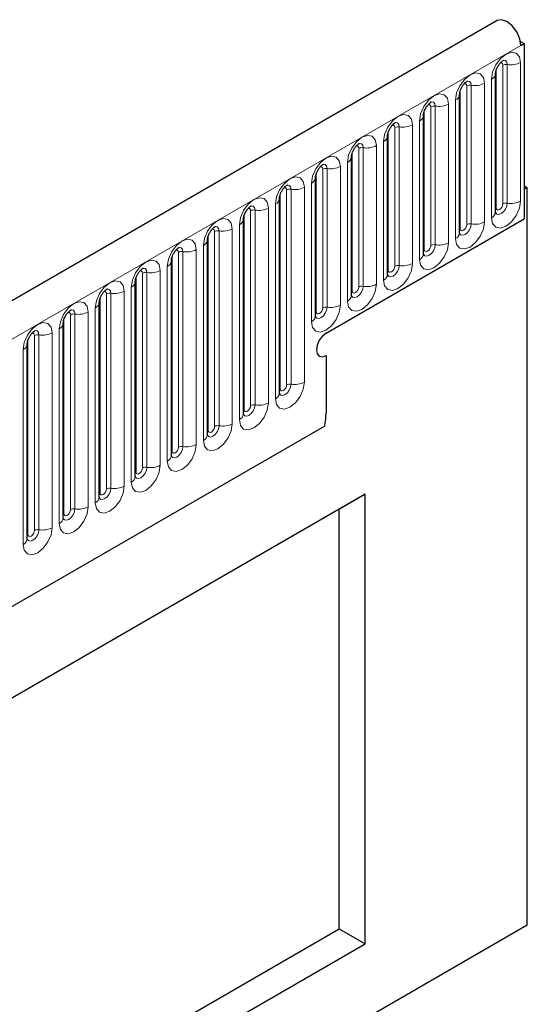
# Model space of a CAD drawing. Units: millimetres. Extents: x -447 to 420, y -447 to 297.
# Drawn here: x 183 to 193, y 79 to 97 of the extents above; entities that cross this region are included whole.
import ezdxf

# ---------------------------------------------------------------- set-up
doc = ezdxf.new("R2010")
doc.units = ezdxf.units.MM

msp = doc.modelspace()

# ---------------------------------------------------------------- linework, layer by layer
at = {"color": 7, "linetype": 'Continuous', "lineweight": 25}
for p, q in [((192.0893, 97.1957), (74.4739, 29.2978)), ((192.5098, 96.8165), (192.5758, 96.7784)), ((192.5168, 96.7444), (192.5758, 96.7784)), ((192.5758, 96.7784), (192.5758, 93.5973)), ((192.0589, 93.716), (192.0589, 96.2336)), ((191.4048, 93.3384), (191.4048, 95.856)), ((190.7508, 92.9608), (190.7508, 95.4785)), ((190.0967, 92.5832), (190.0967, 95.1009)), ((189.4426, 92.2056), (189.4426, 94.7233)), ((188.7885, 91.828), (188.7885, 94.3457)), ((192.5758, 94.1961), (192.6347, 94.1621)), ((192.6347, 94.1621), (192.5758, 94.1281)), ((192.5758, 94.1281), (192.5758, 93.5973)), ((192.6347, 80.7708), (192.6347, 94.1621)), ((188.1345, 90.4298), (188.1345, 93.9681)), ((187.4804, 90.0522), (187.4804, 93.5905)), ((188.9813, 91.5223), (192.5758, 93.5973)), ((186.8263, 89.6746), (186.8263, 93.2129)), ((186.1722, 89.297), (186.1722, 92.8353)), ((185.5182, 88.9194), (185.5182, 92.4577)), ((184.8641, 88.5418), (184.8641, 92.0802)), ((184.21, 88.1642), (184.21, 91.7026)), ((183.5559, 87.7866), (183.5559, 91.325)), ((188.9813, 91.114), (188.9813, 90.0664)), ((78.4626, 26.0473), (188.9556, 89.8336)), ((189.6884, 88.5963), (175.5463, 80.4322)), ((189.217, 88.3241), (189.6884, 88.5963)), ((189.6884, 80.4309), (189.6884, 88.5963)), ((189.217, 88.3241), (175.5463, 80.4322)), ((189.217, 80.7031), (189.217, 88.3241)), ((192.6347, 80.7708), (74.7836, 12.7368)), ((175.5463, 72.8111), (189.217, 80.7031)), ((189.217, 80.7031), (189.6884, 80.4309)), ((175.5463, 72.2668), (189.6884, 80.4309))]:
    msp.add_line(p, q, dxfattribs=at)
at = {"color": 8, "linetype": 'Continuous', "lineweight": 18}
for p, q in [((74.9014, 28.8465), (192.5168, 96.7444)), ((192.1898, 93.8678), (192.1898, 96.3855)), ((192.2703, 96.3979), (192.2703, 93.8803)), ((192.5118, 93.9176), (192.5118, 96.4353)), ((192.072, 93.7998), (192.072, 96.3175)), ((191.5357, 93.4902), (191.5357, 96.0079)), ((191.6162, 96.0204), (191.6162, 93.5027)), ((191.8577, 93.54), (191.8577, 96.0577)), ((191.9857, 96.1316), (191.9857, 93.6139)), ((191.4179, 93.4222), (191.4179, 95.9399)), ((191.2036, 93.1625), (191.2036, 95.6801)), ((191.3316, 95.754), (191.3316, 93.2363)), ((190.7638, 93.0446), (190.7638, 95.5623)), ((190.8817, 93.1126), (190.8817, 95.6303)), ((190.9622, 95.6428), (190.9622, 93.1251)), ((190.5496, 92.7849), (190.5496, 95.3025)), ((190.6775, 95.3764), (190.6775, 92.8587)), ((190.1097, 92.667), (190.1097, 95.1847)), ((190.2276, 92.7351), (190.2276, 95.2527)), ((190.3081, 95.2652), (190.3081, 92.7475)), ((190.0235, 94.9988), (190.0235, 92.4812)), ((189.4557, 92.2894), (189.4557, 94.8071)), ((189.5735, 92.3575), (189.5735, 94.8751)), ((189.654, 94.8876), (189.654, 92.3699)), ((189.8955, 92.4073), (189.8955, 94.9249)), ((189.3694, 94.6212), (189.3694, 92.1036)), ((188.8016, 91.9118), (188.8016, 94.4295)), ((188.9194, 91.9799), (188.9194, 94.4975)), ((188.9999, 94.51), (188.9999, 91.9923)), ((189.2414, 92.0297), (189.2414, 94.5474)), ((188.7153, 94.2436), (188.7153, 91.726)), ((188.1475, 90.5136), (188.1475, 94.0519)), ((188.2654, 90.5816), (188.2654, 94.12)), ((188.3459, 94.1324), (188.3459, 90.5941)), ((188.5873, 90.6314), (188.5873, 94.1698)), ((188.0612, 93.8661), (188.0612, 90.3277)), ((187.6113, 90.204), (187.6113, 93.7424)), ((187.6918, 93.7548), (187.6918, 90.2165)), ((187.9333, 90.2538), (187.9333, 93.7922)), ((187.4934, 90.136), (187.4934, 93.6743)), ((186.9572, 89.8264), (186.9572, 93.3648)), ((187.0377, 93.3772), (187.0377, 89.8389)), ((187.2792, 89.8762), (187.2792, 93.4146)), ((187.4072, 93.4885), (187.4072, 89.9501)), ((186.8394, 89.7584), (186.8394, 93.2967)), ((186.3031, 89.4488), (186.3031, 92.9872)), ((186.3836, 92.9996), (186.3836, 89.4613)), ((186.6251, 89.4987), (186.6251, 93.037)), ((186.7531, 93.1109), (186.7531, 89.5725)), ((186.1853, 89.3808), (186.1853, 92.9192)), ((185.6491, 89.0713), (185.6491, 92.6096)), ((185.7296, 92.6221), (185.7296, 89.0837)), ((185.971, 89.1211), (185.971, 92.6594)), ((186.099, 92.7333), (186.099, 89.1949)), ((185.5312, 89.0032), (185.5312, 92.5416)), ((185.317, 88.7435), (185.317, 92.2818)), ((185.4449, 92.3557), (185.4449, 88.8174)), ((184.8771, 88.6256), (184.8771, 92.164)), ((184.995, 88.6937), (184.995, 92.232)), ((185.0755, 92.2445), (185.0755, 88.7061)), ((184.6629, 88.3659), (184.6629, 91.9042)), ((184.7909, 91.9781), (184.7909, 88.4398)), ((184.2231, 88.248), (184.2231, 91.7864)), ((184.3409, 88.3161), (184.3409, 91.8544)), ((184.4214, 91.8669), (184.4214, 88.3285)), ((184.1368, 91.6005), (184.1368, 88.0622)), ((183.569, 87.8705), (183.569, 91.4088)), ((183.6868, 87.9385), (183.6868, 91.4768)), ((183.7673, 91.4893), (183.7673, 87.9509)), ((184.0088, 87.9883), (184.0088, 91.5266)), ((183.4827, 91.2229), (183.4827, 87.6846)), ((78.4626, 26.0473), (188.9556, 89.8336))]:
    msp.add_line(p, q, dxfattribs=at)
at = {"color": 7, "linetype": 'Continuous', "lineweight": 25, "flags": 128}
for points in [[(192.5168, 96.7444), (192.4975, 96.8669), (192.4426, 96.9927), (192.3606, 97.1026), (192.264, 97.1796), (192.1678, 97.2118), (192.0893, 97.1957)], [(188.9813, 91.5223), (188.9137, 91.4677), (188.8563, 91.3903), (188.818, 91.302), (188.8045, 91.2161), (188.818, 91.1458), (188.8563, 91.1017), (188.9137, 91.0905), (188.9813, 91.114)], [(188.9813, 91.5223), (188.9137, 91.4677), (188.8563, 91.3903), (188.818, 91.302), (188.8045, 91.2161), (188.818, 91.1458), (188.8563, 91.1017), (188.9137, 91.0905), (188.9813, 91.114)]]:
    msp.add_lwpolyline(points, dxfattribs=at)
at = {"color": 8, "linetype": 'Continuous', "lineweight": 18, "flags": 128}
for points in [[(192.5118, 96.4353), (192.4918, 96.54), (192.4347, 96.6056), (192.3494, 96.6222), (192.2487, 96.5872), (192.1481, 96.506), (192.0627, 96.3909), (192.0057, 96.2594), (191.9857, 96.1316)], [(192.1426, 96.4249), (192.1534, 96.4274), (192.1725, 96.4236), (192.1853, 96.4089), (192.1898, 96.3855)], [(192.1986, 96.4756), (192.2024, 96.4761), (192.2381, 96.4691), (192.2619, 96.4417), (192.2703, 96.3979)], [(191.8577, 96.0577), (191.8377, 96.1624), (191.7807, 96.228), (191.6953, 96.2446), (191.5947, 96.2096), (191.494, 96.1284), (191.4087, 96.0133), (191.3516, 95.8818), (191.3316, 95.754)], [(191.4885, 96.0473), (191.4994, 96.0498), (191.5185, 96.0461), (191.5312, 96.0314), (191.5357, 96.0079)], [(191.5445, 96.098), (191.5483, 96.0985), (191.584, 96.0915), (191.6079, 96.0641), (191.6162, 96.0204)], [(191.2036, 95.6801), (191.1836, 95.7848), (191.1266, 95.8504), (191.0412, 95.867), (190.9406, 95.832), (190.8399, 95.7508), (190.7546, 95.6357), (190.6976, 95.5042), (190.6775, 95.3764)], [(190.8345, 95.6698), (190.8453, 95.6722), (190.8644, 95.6685), (190.8772, 95.6538), (190.8817, 95.6303)], [(190.8905, 95.7204), (190.8943, 95.7209), (190.9299, 95.714), (190.9538, 95.6865), (190.9622, 95.6428)], [(190.5496, 95.3025), (190.5295, 95.4072), (190.4725, 95.4728), (190.3872, 95.4894), (190.2865, 95.4544), (190.1858, 95.3732), (190.1005, 95.2581), (190.0435, 95.1266), (190.0235, 94.9988)], [(190.1804, 95.2922), (190.1912, 95.2946), (190.2103, 95.2909), (190.2231, 95.2762), (190.2276, 95.2527)], [(190.2364, 95.3428), (190.2402, 95.3433), (190.2759, 95.3364), (190.2997, 95.3089), (190.3081, 95.2652)], [(189.8955, 94.9249), (189.8755, 95.0296), (189.8184, 95.0953), (189.7331, 95.1118), (189.6324, 95.0768), (189.5318, 94.9956), (189.4464, 94.8805), (189.3894, 94.749), (189.3694, 94.6212)], [(189.5823, 94.9652), (189.5861, 94.9657), (189.6218, 94.9588), (189.6456, 94.9313), (189.654, 94.8876)], [(189.5263, 94.9146), (189.5371, 94.917), (189.5563, 94.9133), (189.569, 94.8986), (189.5735, 94.8751)], [(189.2414, 94.5474), (189.2214, 94.652), (189.1644, 94.7177), (189.079, 94.7342), (188.9784, 94.6993), (188.8777, 94.618), (188.7924, 94.5029), (188.7353, 94.3714), (188.7153, 94.2436)], [(188.9282, 94.5876), (188.9321, 94.5881), (188.9677, 94.5812), (188.9916, 94.5538), (188.9999, 94.51)], [(188.8723, 94.537), (188.8831, 94.5394), (188.9022, 94.5357), (188.915, 94.521), (188.9194, 94.4975)], [(188.5873, 94.1698), (188.5673, 94.2744), (188.5103, 94.3401), (188.425, 94.3567), (188.3243, 94.3217), (188.2236, 94.2404), (188.1383, 94.1253), (188.0813, 93.9939), (188.0612, 93.8661)], [(188.2182, 94.1594), (188.229, 94.1618), (188.2481, 94.1581), (188.2609, 94.1434), (188.2654, 94.12)], [(188.2742, 94.2101), (188.278, 94.2105), (188.3137, 94.2036), (188.3375, 94.1762), (188.3459, 94.1324)], [(187.9333, 93.7922), (187.9132, 93.8969), (187.8562, 93.9625), (187.7709, 93.9791), (187.6702, 93.9441), (187.5696, 93.8628), (187.4842, 93.7477), (187.4272, 93.6163), (187.4072, 93.4885)], [(191.9857, 93.6139), (192.0057, 93.5092), (192.0627, 93.4436), (192.1481, 93.427), (192.2487, 93.462), (192.3494, 93.5432), (192.4347, 93.6584), (192.4918, 93.7898), (192.5118, 93.9176)], [(192.2703, 93.8803), (192.2619, 93.8269), (192.2381, 93.7719), (192.2024, 93.7238), (192.1603, 93.6898), (192.1183, 93.6752), (192.0826, 93.6821), (192.0588, 93.7096), (192.0576, 93.7123)], [(192.072, 93.7998), (192.0764, 93.7763), (192.0892, 93.7616), (192.1083, 93.7579), (192.1309, 93.7658), (192.1534, 93.784), (192.1725, 93.8097), (192.1853, 93.8392), (192.1898, 93.8678)], [(187.5641, 93.7818), (187.5749, 93.7842), (187.594, 93.7805), (187.6068, 93.7658), (187.6113, 93.7424)], [(187.6201, 93.8325), (187.6239, 93.8329), (187.6596, 93.826), (187.6834, 93.7986), (187.6918, 93.7548)], [(192.0589, 93.79), (192.0648, 93.7951), (192.072, 93.7998)], [(187.2792, 93.4146), (187.2592, 93.5193), (187.2021, 93.5849), (187.1168, 93.6015), (187.0161, 93.5665), (186.9155, 93.4853), (186.8301, 93.3701), (186.7731, 93.2387), (186.7531, 93.1109)], [(191.3316, 93.2363), (191.3516, 93.1316), (191.4087, 93.066), (191.494, 93.0494), (191.5947, 93.0844), (191.6953, 93.1657), (191.7807, 93.2808), (191.8377, 93.4122), (191.8577, 93.54)], [(191.6162, 93.5027), (191.6079, 93.4493), (191.584, 93.3943), (191.5483, 93.3462), (191.5063, 93.3122), (191.4642, 93.2976), (191.4285, 93.3045), (191.4047, 93.332), (191.4035, 93.3347)], [(186.91, 93.4042), (186.9208, 93.4066), (186.94, 93.4029), (186.9527, 93.3882), (186.9572, 93.3648)], [(186.966, 93.4549), (186.9698, 93.4554), (187.0055, 93.4484), (187.0293, 93.421), (187.0377, 93.3772)], [(191.4048, 93.4124), (191.4107, 93.4175), (191.4179, 93.4222)], [(191.4179, 93.4222), (191.4224, 93.3988), (191.4351, 93.384), (191.4543, 93.3803), (191.4768, 93.3882), (191.4994, 93.4064), (191.5185, 93.4322), (191.5312, 93.4616), (191.5357, 93.4902)], [(186.6251, 93.037), (186.6051, 93.1417), (186.5481, 93.2073), (186.4627, 93.2239), (186.3621, 93.1889), (186.2614, 93.1077), (186.1761, 92.9926), (186.119, 92.8611), (186.099, 92.7333)], [(190.6775, 92.8587), (190.6976, 92.7541), (190.7546, 92.6884), (190.8399, 92.6718), (190.9406, 92.7068), (191.0412, 92.7881), (191.1266, 92.9032), (191.1836, 93.0346), (191.2036, 93.1625)], [(186.256, 93.0266), (186.2668, 93.0291), (186.2859, 93.0253), (186.2987, 93.0106), (186.3031, 92.9872)], [(186.312, 93.0773), (186.3158, 93.0778), (186.3514, 93.0708), (186.3753, 93.0434), (186.3836, 92.9996)], [(190.9622, 93.1251), (190.9538, 93.0717), (190.9299, 93.0167), (190.8943, 92.9686), (190.8522, 92.9346), (190.8101, 92.92), (190.7744, 92.927), (190.7506, 92.9544), (190.7494, 92.9571)], [(190.7508, 93.0348), (190.7566, 93.0399), (190.7638, 93.0446)], [(190.7638, 93.0446), (190.7683, 93.0212), (190.7811, 93.0065), (190.8002, 93.0027), (190.8227, 93.0106), (190.8453, 93.0288), (190.8644, 93.0546), (190.8772, 93.084), (190.8817, 93.1126)], [(185.971, 92.6594), (185.951, 92.7641), (185.894, 92.8297), (185.8087, 92.8463), (185.708, 92.8113), (185.6073, 92.7301), (185.522, 92.615), (185.465, 92.4835), (185.4449, 92.3557)], [(185.6019, 92.649), (185.6127, 92.6515), (185.6318, 92.6478), (185.6446, 92.6331), (185.6491, 92.6096)], [(185.6579, 92.6997), (185.6617, 92.7002), (185.6974, 92.6932), (185.7212, 92.6658), (185.7296, 92.6221)], [(190.0235, 92.4812), (190.0435, 92.3765), (190.1005, 92.3108), (190.1858, 92.2943), (190.2865, 92.3292), (190.3872, 92.4105), (190.4725, 92.5256), (190.5295, 92.6571), (190.5496, 92.7849)], [(190.3081, 92.7475), (190.2997, 92.6941), (190.2759, 92.6391), (190.2402, 92.591), (190.1981, 92.5571), (190.156, 92.5424), (190.1204, 92.5494), (190.0965, 92.5768), (190.0954, 92.5795)], [(190.0967, 92.6573), (190.1025, 92.6623), (190.1097, 92.667)], [(190.1097, 92.667), (190.1142, 92.6436), (190.127, 92.6289), (190.1461, 92.6252), (190.1687, 92.633), (190.1912, 92.6512), (190.2103, 92.677), (190.2231, 92.7064), (190.2276, 92.7351)], [(185.317, 92.2818), (185.2969, 92.3865), (185.2399, 92.4521), (185.1546, 92.4687), (185.0539, 92.4337), (184.9533, 92.3525), (184.8679, 92.2374), (184.8109, 92.1059), (184.7909, 91.9781)], [(184.9478, 92.2715), (184.9586, 92.2739), (184.9777, 92.2702), (184.9905, 92.2555), (184.995, 92.232)], [(185.0038, 92.3221), (185.0076, 92.3226), (185.0433, 92.3157), (185.0671, 92.2882), (185.0755, 92.2445)], [(189.3694, 92.1036), (189.3894, 91.9989), (189.4464, 91.9332), (189.5318, 91.9167), (189.6324, 91.9517), (189.7331, 92.0329), (189.8184, 92.148), (189.8755, 92.2795), (189.8955, 92.4073)], [(189.654, 92.3699), (189.6456, 92.3165), (189.6218, 92.2615), (189.5861, 92.2134), (189.544, 92.1795), (189.502, 92.1648), (189.4663, 92.1718), (189.4425, 92.1992), (189.4413, 92.202)], [(189.4426, 92.2797), (189.4485, 92.2847), (189.4557, 92.2894)], [(189.4557, 92.2894), (189.4601, 92.266), (189.4729, 92.2513), (189.492, 92.2476), (189.5146, 92.2554), (189.5371, 92.2736), (189.5563, 92.2994), (189.569, 92.3288), (189.5735, 92.3575)], [(184.6629, 91.9042), (184.6429, 92.0089), (184.5859, 92.0745), (184.5005, 92.0911), (184.3998, 92.0561), (184.2992, 91.9749), (184.2138, 91.8598), (184.1568, 91.7283), (184.1368, 91.6005)], [(184.2937, 91.8939), (184.3045, 91.8963), (184.3237, 91.8926), (184.3364, 91.8779), (184.3409, 91.8544)], [(184.3497, 91.9445), (184.3535, 91.945), (184.3892, 91.9381), (184.413, 91.9106), (184.4214, 91.8669)], [(188.7153, 91.726), (188.7353, 91.6213), (188.7924, 91.5557), (188.8777, 91.5391), (188.9784, 91.5741), (189.079, 91.6553), (189.1644, 91.7704), (189.2214, 91.9019), (189.2414, 92.0297)], [(188.9999, 91.9923), (188.9916, 91.9389), (188.9677, 91.884), (188.9321, 91.8358), (188.89, 91.8019), (188.8479, 91.7873), (188.8122, 91.7942), (188.7884, 91.8216), (188.7872, 91.8244)], [(188.7885, 91.9021), (188.7944, 91.9071), (188.8016, 91.9118)], [(188.8016, 91.9118), (188.8061, 91.8884), (188.8188, 91.8737), (188.838, 91.87), (188.8605, 91.8778), (188.8831, 91.896), (188.9022, 91.9218), (188.915, 91.9513), (188.9194, 91.9799)], [(184.0088, 91.5266), (183.9888, 91.6313), (183.9318, 91.697), (183.8464, 91.7135), (183.7458, 91.6785), (183.6451, 91.5973), (183.5598, 91.4822), (183.5027, 91.3507), (183.4827, 91.2229)], [(183.6957, 91.5669), (183.6995, 91.5674), (183.7351, 91.5605), (183.759, 91.533), (183.7673, 91.4893)], [(183.6397, 91.5163), (183.6505, 91.5187), (183.6696, 91.515), (183.6824, 91.5003), (183.6868, 91.4768)], [(188.0612, 90.3277), (188.0813, 90.223), (188.1383, 90.1574), (188.2236, 90.1408), (188.3243, 90.1758), (188.425, 90.257), (188.5103, 90.3722), (188.5673, 90.5036), (188.5873, 90.6314)], [(188.3459, 90.5941), (188.3375, 90.5406), (188.3137, 90.4857), (188.278, 90.4376), (188.2359, 90.4036), (188.1938, 90.389), (188.1581, 90.3959), (188.1343, 90.4234), (188.1331, 90.4261)], [(188.1345, 90.5038), (188.1403, 90.5088), (188.1475, 90.5136)], [(188.1475, 90.5136), (188.152, 90.4901), (188.1648, 90.4754), (188.1839, 90.4717), (188.2064, 90.4796), (188.229, 90.4978), (188.2481, 90.5235), (188.2609, 90.553), (188.2654, 90.5816)], [(187.4072, 89.9501), (187.4272, 89.8454), (187.4842, 89.7798), (187.5696, 89.7632), (187.6702, 89.7982), (187.7709, 89.8794), (187.8562, 89.9946), (187.9132, 90.126), (187.9333, 90.2538)], [(187.6918, 90.2165), (187.6834, 90.1631), (187.6596, 90.1081), (187.6239, 90.06), (187.5818, 90.026), (187.5397, 90.0114), (187.5041, 90.0183), (187.4802, 90.0458), (187.4791, 90.0485)], [(187.4804, 90.1262), (187.4863, 90.1313), (187.4934, 90.136)], [(187.4934, 90.136), (187.4979, 90.1125), (187.5107, 90.0978), (187.5298, 90.0941), (187.5524, 90.102), (187.5749, 90.1202), (187.594, 90.1459), (187.6068, 90.1754), (187.6113, 90.204)], [(186.7531, 89.5725), (186.7731, 89.4678), (186.8301, 89.4022), (186.9155, 89.3856), (187.0161, 89.4206), (187.1168, 89.5019), (187.2021, 89.617), (187.2592, 89.7484), (187.2792, 89.8762)], [(187.0377, 89.8389), (187.0293, 89.7855), (187.0055, 89.7305), (186.9698, 89.6824), (186.9278, 89.6484), (186.8857, 89.6338), (186.85, 89.6407), (186.8262, 89.6682), (186.825, 89.6709)], [(186.8263, 89.7486), (186.8322, 89.7537), (186.8394, 89.7584)], [(186.8394, 89.7584), (186.8438, 89.735), (186.8566, 89.7203), (186.8757, 89.7165), (186.8983, 89.7244), (186.9208, 89.7426), (186.94, 89.7684), (186.9527, 89.7978), (186.9572, 89.8264)], [(186.099, 89.1949), (186.119, 89.0903), (186.1761, 89.0246), (186.2614, 89.008), (186.3621, 89.043), (186.4627, 89.1243), (186.5481, 89.2394), (186.6051, 89.3708), (186.6251, 89.4987)], [(186.3836, 89.4613), (186.3753, 89.4079), (186.3514, 89.3529), (186.3158, 89.3048), (186.2737, 89.2708), (186.2316, 89.2562), (186.1959, 89.2632), (186.1721, 89.2906), (186.1709, 89.2933)], [(186.1853, 89.3808), (186.1898, 89.3574), (186.2025, 89.3427), (186.2217, 89.3389), (186.2442, 89.3468), (186.2668, 89.365), (186.2859, 89.3908), (186.2987, 89.4202), (186.3031, 89.4488)], [(186.1722, 89.371), (186.1781, 89.3761), (186.1853, 89.3808)], [(185.4449, 88.8174), (185.465, 88.7127), (185.522, 88.647), (185.6073, 88.6305), (185.708, 88.6654), (185.8087, 88.7467), (185.894, 88.8618), (185.951, 88.9933), (185.971, 89.1211)], [(185.7296, 89.0837), (185.7212, 89.0303), (185.6974, 88.9753), (185.6617, 88.9272), (185.6196, 88.8933), (185.5775, 88.8786), (185.5419, 88.8856), (185.518, 88.913), (185.5168, 88.9158)], [(185.5312, 89.0032), (185.5357, 88.9798), (185.5485, 88.9651), (185.5676, 88.9614), (185.5901, 88.9692), (185.6127, 88.9874), (185.6318, 89.0132), (185.6446, 89.0426), (185.6491, 89.0713)], [(185.5182, 88.9935), (185.524, 88.9985), (185.5312, 89.0032)], [(184.7909, 88.4398), (184.8109, 88.3351), (184.8679, 88.2695), (184.9533, 88.2529), (185.0539, 88.2879), (185.1546, 88.3691), (185.2399, 88.4842), (185.2969, 88.6157), (185.317, 88.7435)], [(185.0755, 88.7061), (185.0671, 88.6527), (185.0433, 88.5977), (185.0076, 88.5496), (184.9655, 88.5157), (184.9235, 88.501), (184.8878, 88.508), (184.8639, 88.5354), (184.8628, 88.5382)], [(184.8771, 88.6256), (184.8816, 88.6022), (184.8944, 88.5875), (184.9135, 88.5838), (184.9361, 88.5916), (184.9586, 88.6098), (184.9777, 88.6356), (184.9905, 88.665), (184.995, 88.6937)], [(184.8641, 88.6159), (184.87, 88.6209), (184.8771, 88.6256)], [(184.1368, 88.0622), (184.1568, 87.9575), (184.2138, 87.8919), (184.2992, 87.8753), (184.3998, 87.9103), (184.5005, 87.9915), (184.5859, 88.1066), (184.6429, 88.2381), (184.6629, 88.3659)], [(184.4214, 88.3285), (184.413, 88.2751), (184.3892, 88.2202), (184.3535, 88.172), (184.3115, 88.1381), (184.2694, 88.1235), (184.2337, 88.1304), (184.2099, 88.1578), (184.2087, 88.1606)], [(184.21, 88.2383), (184.2159, 88.2433), (184.2231, 88.248)], [(184.2231, 88.248), (184.2276, 88.2246), (184.2403, 88.2099), (184.2594, 88.2062), (184.282, 88.214), (184.3045, 88.2322), (184.3237, 88.258), (184.3364, 88.2875), (184.3409, 88.3161)], [(183.4827, 87.6846), (183.5027, 87.5799), (183.5598, 87.5143), (183.6451, 87.4977), (183.7458, 87.5327), (183.8464, 87.6139), (183.9318, 87.729), (183.9888, 87.8605), (184.0088, 87.9883)], [(183.7673, 87.9509), (183.759, 87.8975), (183.7351, 87.8426), (183.6995, 87.7945), (183.6574, 87.7605), (183.6153, 87.7459), (183.5796, 87.7528), (183.5558, 87.7802), (183.5546, 87.783)], [(183.5559, 87.8607), (183.5618, 87.8657), (183.569, 87.8705)], [(183.569, 87.8705), (183.5735, 87.847), (183.5863, 87.8323), (183.6054, 87.8286), (183.6279, 87.8364), (183.6505, 87.8546), (183.6696, 87.8804), (183.6824, 87.9099), (183.6868, 87.9385)]]:
    msp.add_lwpolyline(points, dxfattribs=at)
at = {"color": 8, "linetype": 'Continuous', "lineweight": 18}
for centre, radius, start, end in [((192.2486, 96.2719), 0.1279, 80.2289, 117.35717), ((192.3354, 96.7761), 0.3838, 260.2289, 297.35717), ((191.9403, 96.2413), 0.1187, 292.48046, 357.42838), ((191.5945, 95.8943), 0.1279, 80.2289, 117.35717), ((191.6814, 96.3985), 0.3838, 260.2289, 297.35717), ((191.2862, 95.8637), 0.1187, 292.48046, 357.42838), ((191.0273, 96.021), 0.3838, 260.2289, 297.35717), ((190.6321, 95.4861), 0.1187, 292.48046, 357.42838), ((190.9404, 95.5167), 0.1279, 80.2289, 117.35717), ((190.3732, 95.6434), 0.3838, 260.2289, 297.35717), ((190.2864, 95.1391), 0.1279, 80.2289, 117.35717), ((189.9781, 95.1085), 0.1187, 292.48046, 357.42838), ((189.6323, 94.7615), 0.1279, 80.2289, 117.35717), ((189.7191, 95.2658), 0.3838, 260.2289, 297.35717), ((189.324, 94.7309), 0.1187, 292.48046, 357.42838), ((188.9782, 94.3839), 0.1279, 80.2289, 117.35717), ((189.0651, 94.8882), 0.3838, 260.2289, 297.35717), ((188.6699, 94.3533), 0.1187, 292.48046, 357.42838), ((188.3241, 94.0063), 0.1279, 80.2289, 117.35717), ((188.411, 94.5106), 0.3838, 260.2289, 297.35717), ((188.0159, 93.9757), 0.1187, 292.48046, 357.42838), ((192.2486, 93.7542), 0.1279, 80.2289, 117.35717), ((192.3354, 94.2585), 0.3838, 260.2289, 297.35717), ((187.6701, 93.6288), 0.1279, 80.2289, 117.35717), ((187.7569, 94.133), 0.3838, 260.2289, 297.35717), ((191.9333, 93.7288), 0.1263, 294.52506, 354.1548), ((187.3618, 93.5981), 0.1187, 292.48046, 357.42838), ((191.5945, 93.3766), 0.1279, 80.2289, 117.35717), ((191.6814, 93.8809), 0.3838, 260.2289, 297.35717), ((187.016, 93.2512), 0.1279, 80.2289, 117.35717), ((187.1028, 93.7554), 0.3838, 260.2289, 297.35717), ((191.2792, 93.3512), 0.1263, 294.52506, 354.1548), ((186.7077, 93.2206), 0.1187, 292.48046, 357.42838), ((191.0273, 93.5033), 0.3838, 260.2289, 297.35717), ((186.3619, 92.8736), 0.1279, 80.2289, 117.35717), ((186.4488, 93.3778), 0.3838, 260.2289, 297.35717), ((190.9404, 92.999), 0.1279, 80.2289, 117.35717), ((186.0536, 92.843), 0.1187, 292.48046, 357.42838), ((190.6251, 92.9737), 0.1263, 294.52506, 354.1548), ((185.7079, 92.496), 0.1279, 80.2289, 117.35717), ((185.7947, 93.0002), 0.3838, 260.2289, 297.35717), ((190.2864, 92.6214), 0.1279, 80.2289, 117.35717), ((190.3732, 93.1257), 0.3838, 260.2289, 297.35717), ((185.3996, 92.4654), 0.1187, 292.48046, 357.42838), ((189.971, 92.5961), 0.1263, 294.52506, 354.1548), ((185.1406, 92.6227), 0.3838, 260.2289, 297.35717), ((189.6323, 92.2439), 0.1279, 80.2289, 117.35717), ((189.7191, 92.7481), 0.3838, 260.2289, 297.35717), ((184.7455, 92.0878), 0.1187, 292.48046, 357.42838), ((185.0538, 92.1184), 0.1279, 80.2289, 117.35717), ((189.317, 92.2185), 0.1263, 294.52506, 354.1548), ((184.4865, 92.2451), 0.3838, 260.2289, 297.35717), ((188.9782, 91.8663), 0.1279, 80.2289, 117.35717), ((189.0651, 92.3705), 0.3838, 260.2289, 297.35717), ((184.3997, 91.7408), 0.1279, 80.2289, 117.35717), ((188.6629, 91.8409), 0.1263, 294.52506, 354.1548), ((184.0914, 91.7102), 0.1187, 292.48046, 357.42838), ((183.7456, 91.3632), 0.1279, 80.2289, 117.35717), ((183.8325, 91.8675), 0.3838, 260.2289, 297.35717), ((183.4373, 91.3326), 0.1187, 292.48046, 357.42838), ((188.3241, 90.468), 0.1279, 80.2289, 117.35717), ((188.411, 90.9723), 0.3838, 260.2289, 297.35717), ((188.0088, 90.4426), 0.1263, 294.52506, 354.1548), ((187.6701, 90.0904), 0.1279, 80.2289, 117.35717), ((187.7569, 90.5947), 0.3838, 260.2289, 297.35717), ((187.3547, 90.065), 0.1263, 294.52506, 354.1548), ((187.016, 89.7128), 0.1279, 80.2289, 117.35717), ((187.1028, 90.2171), 0.3838, 260.2289, 297.35717), ((186.7007, 89.6874), 0.1263, 294.52506, 354.1548), ((186.3619, 89.3352), 0.1279, 80.2289, 117.35717), ((186.4488, 89.8395), 0.3838, 260.2289, 297.35717), ((186.0466, 89.3099), 0.1263, 294.52506, 354.1548), ((185.7079, 88.9576), 0.1279, 80.2289, 117.35717), ((185.7947, 89.4619), 0.3838, 260.2289, 297.35717), ((185.3925, 88.9323), 0.1263, 294.52506, 354.1548), ((185.0538, 88.5801), 0.1279, 80.2289, 117.35717), ((185.1406, 89.0843), 0.3838, 260.2289, 297.35717), ((184.7384, 88.5547), 0.1263, 294.52506, 354.1548), ((184.3997, 88.2025), 0.1279, 80.2289, 117.35717), ((184.4865, 88.7067), 0.3838, 260.2289, 297.35717), ((184.0844, 88.1771), 0.1263, 294.52506, 354.1548), ((183.8325, 88.3291), 0.3838, 260.2289, 297.35717), ((183.4303, 87.7995), 0.1263, 294.52506, 354.1548), ((183.7456, 87.8249), 0.1279, 80.2289, 117.35717)]:
    msp.add_arc(centre, radius, start, end, dxfattribs=at)
at = {"color": 7, "linetype": 'Continuous', "lineweight": 25}
msp.add_arc((187.8468, 90.0737), 1.1346, 347.78227, 359.63372, dxfattribs=at)
for points, knots in [([(192.0589, 96.2336), (192.0592, 96.2406), (192.0598, 96.2551), (192.0684, 96.2933), (192.0862, 96.3396), (192.1141, 96.3895), (192.1472, 96.4318), (192.1772, 96.4601), (192.2004, 96.4752), (192.2035, 96.4763), (192.2052, 96.4768)], [0, 0, 0, 0, 0.10889234, 0.2265392, 0.3558497, 0.49614381, 0.64080691, 0.76349053, 0.87674809, 1, 1, 1, 1]), ([(191.4048, 95.856), (191.4051, 95.863), (191.4057, 95.8775), (191.4143, 95.9157), (191.4322, 95.9621), (191.46, 96.0119), (191.4931, 96.0542), (191.5231, 96.0825), (191.5463, 96.0976), (191.5495, 96.0987), (191.5511, 96.0992)], [0, 0, 0, 0, 0.10889234, 0.2265392, 0.3558497, 0.49614381, 0.64080691, 0.76349053, 0.87674809, 1, 1, 1, 1]), ([(190.7508, 95.4785), (190.751, 95.4854), (190.7516, 95.4999), (190.7602, 95.5381), (190.7781, 95.5845), (190.8059, 95.6343), (190.839, 95.6766), (190.869, 95.7049), (190.8923, 95.72), (190.8954, 95.7211), (190.897, 95.7216)], [0, 0, 0, 0, 0.10889234, 0.2265392, 0.3558497, 0.49614381, 0.64080691, 0.76349053, 0.87674809, 1, 1, 1, 1]), ([(190.0967, 95.1009), (190.097, 95.1078), (190.0976, 95.1223), (190.1061, 95.1605), (190.124, 95.2069), (190.1519, 95.2567), (190.1849, 95.299), (190.215, 95.3273), (190.2382, 95.3425), (190.2413, 95.3435), (190.243, 95.344)], [0, 0, 0, 0, 0.10889234, 0.2265392, 0.3558497, 0.49614381, 0.64080691, 0.76349053, 0.87674809, 1, 1, 1, 1]), ([(189.4426, 94.7233), (189.4429, 94.7302), (189.4435, 94.7447), (189.4521, 94.7829), (189.4699, 94.8293), (189.4978, 94.8791), (189.5309, 94.9214), (189.5609, 94.9497), (189.5841, 94.9649), (189.5872, 94.9659), (189.5889, 94.9665)], [0, 0, 0, 0, 0.10889234, 0.2265392, 0.3558497, 0.49614381, 0.64080691, 0.76349053, 0.87674809, 1, 1, 1, 1]), ([(188.7885, 94.3457), (188.7888, 94.3526), (188.7894, 94.3671), (188.798, 94.4053), (188.8159, 94.4517), (188.8437, 94.5015), (188.8768, 94.5439), (188.9068, 94.5722), (188.93, 94.5873), (188.9332, 94.5883), (188.9348, 94.5889)], [0, 0, 0, 0, 0.1088923, 0.2265392, 0.3558497, 0.4961438, 0.6408069, 0.7634905, 0.8767481, 1, 1, 1, 1]), ([(188.1345, 93.9681), (188.1348, 93.9751), (188.1354, 93.9895), (188.1439, 94.0277), (188.1618, 94.0741), (188.1896, 94.1239), (188.2227, 94.1663), (188.2527, 94.1946), (188.276, 94.2097), (188.2791, 94.2107), (188.2807, 94.2113)], [0, 0, 0, 0, 0.1088923, 0.2265392, 0.3558497, 0.4961438, 0.6408069, 0.7634905, 0.8767481, 1, 1, 1, 1]), ([(187.4804, 93.5905), (187.4807, 93.5975), (187.4813, 93.6119), (187.4899, 93.6502), (187.5077, 93.6965), (187.5356, 93.7464), (187.5687, 93.7887), (187.5987, 93.817), (187.6219, 93.8321), (187.625, 93.8331), (187.6267, 93.8337)], [0, 0, 0, 0, 0.1088923, 0.2265392, 0.3558497, 0.4961438, 0.6408069, 0.7634905, 0.8767481, 1, 1, 1, 1]), ([(192.0589, 93.7086), (192.0591, 93.7079), (192.0597, 93.7057), (192.0592, 93.7118), (192.0589, 93.716)], [0, 0, 0, 0, 0.305113, 1, 1, 1, 1]), ([(186.8263, 93.2129), (186.8266, 93.2199), (186.8272, 93.2344), (186.8358, 93.2726), (186.8536, 93.3189), (186.8815, 93.3688), (186.9146, 93.4111), (186.9446, 93.4394), (186.9678, 93.4545), (186.971, 93.4556), (186.9726, 93.4561)], [0, 0, 0, 0, 0.1088923, 0.2265392, 0.3558497, 0.4961438, 0.6408069, 0.7634905, 0.8767481, 1, 1, 1, 1]), ([(191.4049, 93.331), (191.405, 93.3303), (191.4056, 93.3281), (191.4052, 93.3342), (191.4048, 93.3384)], [0, 0, 0, 0, 0.305113, 1, 1, 1, 1]), ([(186.1722, 92.8353), (186.1725, 92.8423), (186.1731, 92.8568), (186.1817, 92.895), (186.1996, 92.9414), (186.2274, 92.9912), (186.2605, 93.0335), (186.2905, 93.0618), (186.3137, 93.0769), (186.3169, 93.078), (186.3185, 93.0785)], [0, 0, 0, 0, 0.1088923, 0.2265392, 0.3558497, 0.4961438, 0.6408069, 0.7634905, 0.8767481, 1, 1, 1, 1]), ([(190.7508, 92.9534), (190.751, 92.9528), (190.7516, 92.9505), (190.7511, 92.9566), (190.7508, 92.9608)], [0, 0, 0, 0, 0.305113, 1, 1, 1, 1]), ([(185.5182, 92.4577), (185.5185, 92.4647), (185.5191, 92.4792), (185.5276, 92.5174), (185.5455, 92.5638), (185.5733, 92.6136), (185.6064, 92.6559), (185.6365, 92.6842), (185.6597, 92.6993), (185.6628, 92.7004), (185.6644, 92.7009)], [0, 0, 0, 0, 0.1088923, 0.2265392, 0.3558497, 0.4961438, 0.6408069, 0.7634905, 0.8767481, 1, 1, 1, 1]), ([(190.0967, 92.5758), (190.0969, 92.5752), (190.0975, 92.573), (190.097, 92.579), (190.0967, 92.5832)], [0, 0, 0, 0, 0.305113, 1, 1, 1, 1]), ([(184.8641, 92.0802), (184.8644, 92.0871), (184.865, 92.1016), (184.8736, 92.1398), (184.8914, 92.1862), (184.9193, 92.236), (184.9524, 92.2783), (184.9824, 92.3066), (185.0056, 92.3217), (185.0087, 92.3228), (185.0104, 92.3233)], [0, 0, 0, 0, 0.1088923, 0.2265392, 0.3558497, 0.4961438, 0.6408069, 0.7634905, 0.8767481, 1, 1, 1, 1]), ([(189.4426, 92.1983), (189.4428, 92.1976), (189.4434, 92.1954), (189.4429, 92.2014), (189.4426, 92.2056)], [0, 0, 0, 0, 0.305113, 1, 1, 1, 1]), ([(184.21, 91.7026), (184.2103, 91.7095), (184.2109, 91.724), (184.2195, 91.7622), (184.2374, 91.8086), (184.2652, 91.8584), (184.2983, 91.9007), (184.3283, 91.929), (184.3515, 91.9442), (184.3547, 91.9452), (184.3563, 91.9457)], [0, 0, 0, 0, 0.1088923, 0.2265392, 0.3558497, 0.4961438, 0.6408069, 0.7634905, 0.8767481, 1, 1, 1, 1]), ([(188.7886, 91.8207), (188.7887, 91.82), (188.7894, 91.8178), (188.7889, 91.8238), (188.7885, 91.828)], [0, 0, 0, 0, 0.305113, 1, 1, 1, 1]), ([(183.5559, 91.325), (183.5562, 91.3319), (183.5568, 91.3464), (183.5654, 91.3846), (183.5833, 91.431), (183.6111, 91.4808), (183.6442, 91.5231), (183.6742, 91.5514), (183.6975, 91.5666), (183.7006, 91.5676), (183.7022, 91.5682)], [0, 0, 0, 0, 0.1088923, 0.2265392, 0.3558497, 0.4961438, 0.6408069, 0.7634905, 0.8767481, 1, 1, 1, 1]), ([(188.1345, 90.4224), (188.1347, 90.4217), (188.1353, 90.4195), (188.1348, 90.4256), (188.1345, 90.4298)], [0, 0, 0, 0, 0.305113, 1, 1, 1, 1]), ([(187.4804, 90.0448), (187.4806, 90.0441), (187.4812, 90.0419), (187.4807, 90.048), (187.4804, 90.0522)], [0, 0, 0, 0, 0.305113, 1, 1, 1, 1]), ([(186.8263, 89.6672), (186.8265, 89.6665), (186.8271, 89.6643), (186.8267, 89.6704), (186.8263, 89.6746)], [0, 0, 0, 0, 0.305113, 1, 1, 1, 1]), ([(186.1723, 89.2896), (186.1725, 89.289), (186.1731, 89.2867), (186.1726, 89.2928), (186.1722, 89.297)], [0, 0, 0, 0, 0.305113, 1, 1, 1, 1]), ([(185.5182, 88.912), (185.5184, 88.9114), (185.519, 88.9092), (185.5185, 88.9152), (185.5182, 88.9194)], [0, 0, 0, 0, 0.305113, 1, 1, 1, 1]), ([(184.8641, 88.5345), (184.8643, 88.5338), (184.8649, 88.5316), (184.8644, 88.5376), (184.8641, 88.5418)], [0, 0, 0, 0, 0.305113, 1, 1, 1, 1]), ([(184.21, 88.1569), (184.2102, 88.1562), (184.2108, 88.154), (184.2104, 88.16), (184.21, 88.1642)], [0, 0, 0, 0, 0.305113, 1, 1, 1, 1]), ([(183.556, 87.7793), (183.5562, 87.7786), (183.5568, 87.7764), (183.5563, 87.7824), (183.5559, 87.7866)], [0, 0, 0, 0, 0.305113, 1, 1, 1, 1])]:
    msp.add_open_spline(points, degree=3, knots=knots, dxfattribs=at)

doc.saveas('drawing.dxf')
